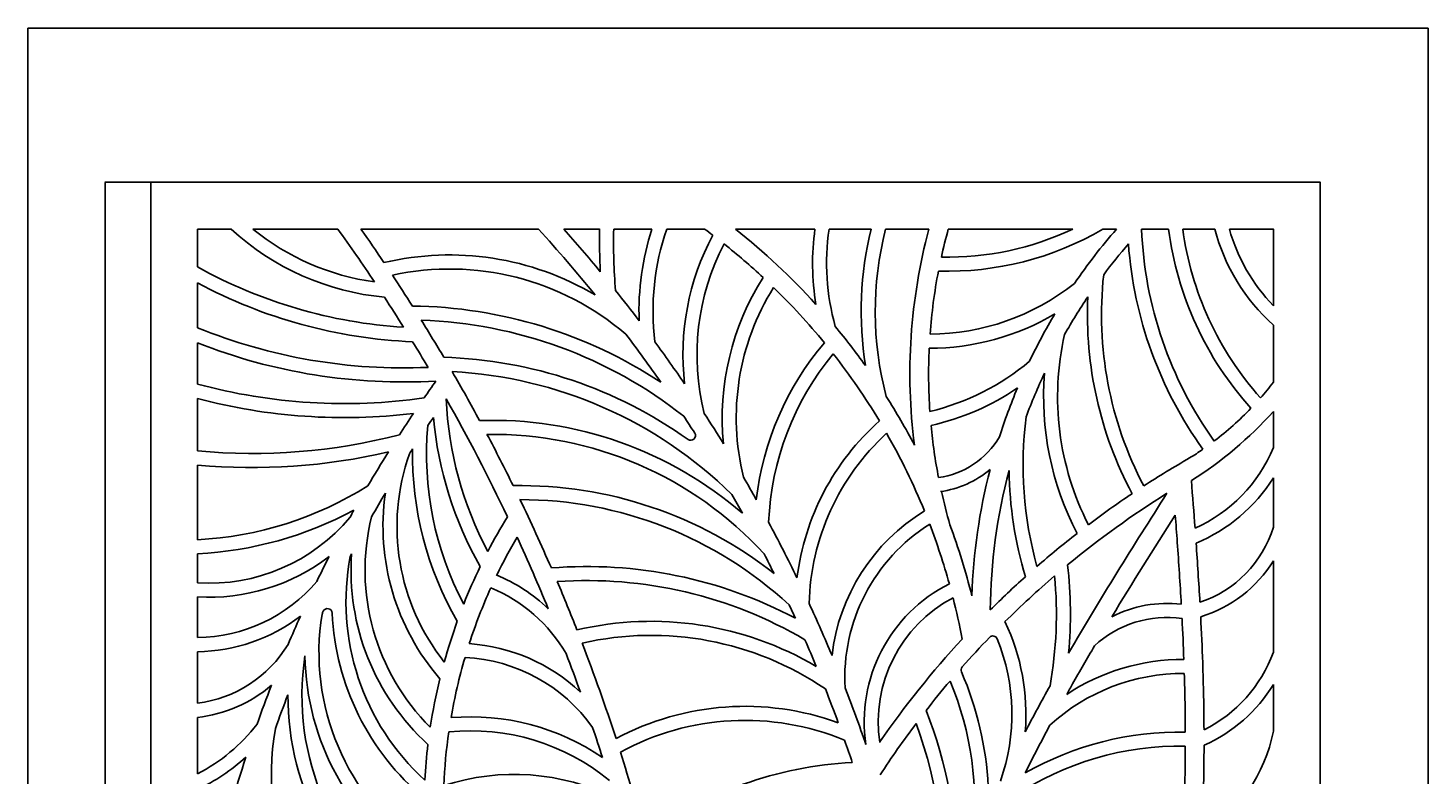
# Model space of a CAD drawing. Units: millimetres. Extents: x 100 to 1297, y 25 to 3266.
# Drawn here: x 100 to 1297, y 2627 to 3266 of the extents above; entities that cross this region are included whole.
import ezdxf

# ---------------------------------------------------------------- set-up
doc = ezdxf.new("R2010")
doc.units = ezdxf.units.MM
doc.header["$MEASUREMENT"] = 0
doc.dimstyles.get("Standard").update_dxf_attribs({"dimtxt": 0.18, "dimasz": 0.18, "dimexe": 0.18, "dimexo": 0.0625, "dimgap": 0.09, "dimtad": 0, "dimtih": 1, "dimtoh": 1, "dimdec": 4, "dimzin": 0, "dimdsep": 46, "dimtxsty": 'Standard', "dimcen": 0.09, "dimadec": 0, "dimazin": 0, "dimtfac": 1, "dimtdec": 4, "dimtofl": 0, "dimtmove": 0, "dimatfit": 3, "dimfxl": 1, "dimtolj": 1, "dimtzin": 0, "dimarcsym": 0})

# ---------------------------------------------------------------- blocks, each defined once
blk = doc.blocks.new('*D1')
at = {"color": 0, "lineweight": -2, "transparency": 16777216}
for p, q in [((204.5, 3133.7), (165.5, 3133.7)), ((165.7, 3133.5), (165.7, 1833.8)), ((165.7, 533.8), (165.7, 1833.5)), ((204.5, 533.7), (165.5, 533.7))]:
    blk.add_line(p, q, dxfattribs=at)
at = {"color": 0, "transparency": 16777216}
for points in [[(165.7, 3133.5), (165.7, 3133.5), (165.7, 3133.7)], [(165.7, 533.8), (165.7, 533.8), (165.7, 533.7)]]:
    blk.add_solid(points, dxfattribs=at)
at = {"layer": 'Defpoints', "color": 0, "transparency": 16777216}
for p in [(165.7, 3133.7), (204.6, 3133.7), (204.6, 533.7)]:
    blk.add_point(p, dxfattribs=at)
at = {"color": 0, "transparency": 16777216, "insert": (165.7, 1833.7), "char_height": 0.18, "attachment_point": 5}
blk.add_mtext('\\A1;2600.0000', dxfattribs=at)

msp = doc.modelspace()

# ---------------------------------------------------------------- linework, layer by layer
for p, q in [((244.58827, 3061.31136), (244.58827, 3093.65241)), ((244.58827, 3009.34599), (244.58827, 3047.64311)), ((244.58827, 2961.12016), (244.58827, 2996.41937)), ((244.58827, 2903.99706), (244.58827, 2948.70363)), ((244.58827, 2828.04972), (244.58827, 2891.94491)), ((244.58827, 2791.15264), (244.58827, 2816.03411)), ((244.58827, 2744.34487), (244.58827, 2779.13086)), ((244.58827, 2688.29877), (244.58827, 2732.34402)), ((244.58827, 2627.94138), (244.58827, 2676.21452))]:
    msp.add_line(p, q)
msp.add_lwpolyline([(1204.58827, 533.65241), (204.58827, 533.65241), (204.58827, 3133.65241), (1204.58827, 3133.65241)], close=True)
for points in [[(244.58827, 3093.65241), (273.49104, 3093.65241)], [(291.83689, 3093.65241), (364.73537, 3093.65241)], [(384.3552, 3093.65241), (536.16359, 3093.65241)], [(557.70357, 3093.65241), (588.44865, 3093.65241)], [(600.45083, 3093.65241), (633.20171, 3093.65241)], [(645.85865, 3093.65241), (678.22366, 3093.65241)], [(704.58827, 3093.65241), (772.56965, 3093.65241)], [(784.69339, 3093.65241), (820.64657, 3093.65241)], [(833.02178, 3093.65241), (869.99225, 3093.65241)], [(886.57301, 3093.65241), (993.01079, 3093.65241)], [(1018.63497, 3093.65241), (1030.40936, 3093.65241)], [(1074.881, 3093.65241), (1051.91225, 3093.65241)], [(1114.47645, 3093.65241), (1086.98735, 3093.65241)], [(1164.58827, 3028.16898), (1164.58827, 3093.65241), (1126.90998, 3093.65241)], [(1164.58827, 2962.68555), (1164.58827, 3011.5321)], [(1164.58827, 2937.8336), (1164.58827, 2906.81069)], [(1164.58827, 2880.93439), (1164.58827, 2838.82432)], [(1164.58827, 2810.01981), (1164.58827, 2731.88444)], [(1164.58827, 2704.39237), (1164.58827, 2664.35821)]]:
    msp.add_lwpolyline(points)
for centre, radius, start, end in [((425.03139, 3258.14186), 223.65432, 227.34634139, 264.72593522), ((425.03139, 3258.14186), 211.65432, 231.00135287, 262.08119207), ((-952.37884, 2151.96176), 1619.12666, 33.62264936, 35.56344358), ((-952.37884, 2151.96176), 1635.12666, 33.94578303, 35.16359326), ((-413.74452, 2227.79942), 1285.31196, 39.03837928, 42.34955903), ((-413.74452, 2227.79942), 1301.31196, 39.59563706, 41.71066149), ((1126.29161, 3083.51655), 537.93847, 178.89572976, 182.80297038), ((1126.29161, 3083.51655), 525.93847, 178.89572976, 184.61966755), ((848.31335, 3023.65767), 226.21291, 161.97573603, 182.12395432), ((848.31335, 3023.65767), 214.21291, 160.92817892, 187.09130737), ((344.68263, 2639.68409), 563.3266, 52.80551154, 53.69441419), ((344.68263, 2639.68409), 579.3266, 42.26148559, 51.59265374), ((982.70611, 3064.28285), 212.17894, 172.04363804, 189.49266277), ((982.70611, 3064.28285), 200.17894, 171.56330643, 195.64118042), ((1106.79014, 3023.11485), 294.7095, 166.15205281, 189.01377126), ((1106.79014, 3023.11485), 282.7095, 165.55175183, 194.87972603), ((1334.25691, 2969.70634), 480.52503, 165.05220472, 187.25111684), ((886.44266, 3318.60471), 260.91827, 268.18196953, 300.44045156), ((1334.25691, 2969.70634), 464.52503, 164.52468239, 167.5623691), ((886.44266, 3318.60471), 248.91827, 268.66280188, 295.34862688), ((1409.73097, 2762.80644), 503.33284, 138.90492045, 145.59427657), ((1383.42646, 3106.07916), 331.74703, 182.14671726, 215.70290496), ((1356.60434, 3130.42659), 284.11333, 187.43693789, 221.96776084), ((1356.60434, 3130.42659), 272.11333, 187.76688159, 221.72975496), ((1275.63165, 3135.64337), 166.536, 194.60438505, 228.18074027), ((1275.63165, 3135.64337), 154.536, 195.76681, 224.06428678), ((876.13441, 2986.38544), 216.46632, 151.87608632, 186.64555506), ((876.13441, 2986.38544), 204.46632, 152.45078557, 194.26040782), ((344.68263, 2639.68409), 563.3266, 47.07748543, 51.56624362), ((1409.73097, 2762.80644), 487.33284, 139.24056181, 143.2132726), ((1383.42646, 3106.07916), 343.74703, 184.18750553, 215.7070241), ((460.0524, 2827.71935), 243.82495, 59.28553212, 103.27424313), ((446.59705, 3424.97026), 415.99921, 240.94827775, 266.45059128), ((460.0524, 2827.71935), 231.82495, 49.39383499, 102.16445934), ((-952.37884, 2151.96176), 1635.12666, 32.39133808, 33.49539681), ((1334.25691, 2969.70634), 464.52503, 169.06584839, 175.79578818), ((1331.38087, 3020.34628), 313.8196, 173.72629412, 207.78006166), ((446.59705, 3424.97026), 427.99921, 241.83683963, 267.57948501), ((-413.74452, 2227.79942), 1301.31196, 37.23883656, 38.68430297), ((916.07187, 2932.22798), 222.81232, 147.42395124, 185.70391676), ((916.07187, 2932.22798), 210.81232, 148.05675355, 193.91749703), ((344.68263, 2639.68409), 563.3266, 39.30063761, 45.83290006), ((869.93747, 3203.87537), 200.11672, 270.2990265, 308.47790755), ((-952.37884, 2151.96176), 1619.12666, 31.99169093, 33.06893215), ((1409.73097, 2762.80644), 487.33284, 145.95672563, 150.40146872), ((1331.38087, 3020.34628), 325.8196, 177.31230789, 207.98772208), ((423.44385, 2633.45695), 394.4711, 56.56896352, 89.28930922), ((869.93747, 3203.87537), 212.11672, 270.08593912, 300.56622995), ((1409.73097, 2762.80644), 503.33284, 149.10724713, 154.34470096), ((420.54365, 3442.26535), 467.3109, 247.88124959, 272.59521654), ((-952.37884, 2151.96176), 1635.12666, 30.59090813, 31.88749441), ((423.44385, 2633.45695), 382.4711, 51.72332331, 88.1208018), ((344.68263, 2639.68409), 579.3266, 35.60228232, 39.77368463), ((420.54365, 3442.26535), 479.3109, 248.46307712, 273.34689104), ((-952.37884, 2151.96176), 1619.12666, 30.5699711, 31.4750939), ((-413.74452, 2227.79942), 1285.31196, 34.87159405, 37.13417332), ((-413.74452, 2227.79942), 1301.31196, 34.31129233, 36.24646001), ((972.48145, 2833.59827), 251.69553, 139.6710806, 173.46194555), ((1221.06938, 2950.37578), 241.00805, 167.26364182, 207.0167567), ((443.7585, 2604.56274), 379.69454, 54.53557234, 88.276926), ((972.48145, 2833.59827), 239.69553, 140.22880376, 177.75461082), ((344.68263, 2639.68409), 563.3266, 30.97787214, 38.05610687), ((1334.25691, 2969.70634), 464.52503, 177.27895651, 183.93999943), ((-952.37884, 2151.96176), 1635.12666, 28.41249857, 30.09151039), ((443.7585, 2604.56274), 367.69454, 45.51016431, 87.09788588), ((823.84197, 3136.98447), 204.66335, 283.27268447, 310.22773589), ((1409.73097, 2762.80644), 487.33284, 154.77734924, 159.54434822), ((1221.06938, 2950.37578), 253.00805, 175.44311427, 207.5180791), ((370.27444, 3427.88404), 483.38963, 254.92934036, 278.09402991), ((1407.57524, 2277.10511), 1179.52797, 144.39781613, 145.25723857), ((823.84197, 3136.98447), 216.66335, 282.79392339, 304.23268537), ((1409.73097, 2762.80644), 503.33284, 157.19997907, 162.28861689), ((948.21428, 3130.24828), 273.66945, 318.60994358, 322.24535072), ((370.27444, 3427.88404), 495.38963, 255.30273614, 276.83717956), ((-952.37884, 2151.96176), 1619.12666, 25.44761314, 29.4681511), ((760.70932, 2961.36705), 303.70285, 182.43302367, 208.13929108), ((344.68263, 2639.68409), 579.3266, 27.70847146, 32.44860637), ((1407.57524, 2277.10511), 1179.52797, 146.03932841, 147.0996076), ((-413.74452, 2227.79942), 1285.31196, 32.54374523, 33.31294505), ((-413.74452, 2227.79942), 1301.31196, 31.62143578, 32.97242574), ((1272.7778, 2892.04561), 322.27817, 172.67761978, 195.62322225), ((921.64502, 3154.82457), 325.73993, 302.03929821, 318.22955208), ((948.21428, 3130.24828), 273.66945, 307.28672798, 316.08579384), ((713.68917, 2901.04361), 273.25293, 174.83819402, 207.92815643), ((1407.57524, 2277.10511), 1163.52797, 145.70645075, 146.12546698), ((760.70932, 2961.36705), 315.70285, 185.21437645, 209.66019928), ((496.98755, 2603.59938), 326.57403, 49.15482871, 91.96523735), ((971.1832, 2768.68627), 215.64455, 131.72495457, 172.85923889), ((1334.25691, 2969.70634), 464.52503, 185.43598164, 190.98919387), ((291.63131, 3402.07322), 500.29282, 264.60444932, 284.53902766), ((496.98755, 2603.59938), 314.57403, 42.4379728, 90.88411728), ((-952.37884, 2151.96176), 1635.12666, 26.21850968, 27.94162722), ((666.37708, 2917.0727), 4, 234.53557234, 32.54374523), ((971.1832, 2768.68627), 203.64455, 132.40472709, 178.6309733), ((344.68263, 2639.68409), 563.3266, 22.21498769, 29.73141014), ((868.3733, 2952.20195), 71.72838, 277.91438152, 329.62458738), ((291.63131, 3402.07322), 512.29282, 264.73119704, 283.11768581), ((1407.57524, 2277.10511), 1179.52797, 147.94336292, 149.59207047), ((601.91303, 2839.51295), 186.71469, 160.5974348, 218.41396845), ((1407.57524, 2277.10511), 1163.52797, 147.29811444, 147.54249716), ((713.68917, 2901.04361), 285.25293, 179.06024851, 210.01552427), ((1496.86811, 2191.11157), 814.13666, 119.74482486, 122.97704433), ((948.21428, 3130.24828), 273.66945, 301.9276723, 304.77415014), ((1043.4106, 2957.584), 131.38477, 294.33338171, 337.26637221), ((868.3733, 2952.20195), 83.72838, 277.91438152, 310.044983), ((1409.73097, 2762.80644), 503.33284, 165.58538634, 178.01521338), ((1409.73097, 2762.80644), 487.33284, 165.21431375, 179.38584997), ((1272.7778, 2892.04561), 334.27817, 180.83471721, 196.61675816), ((228.80743, 3131.38391), 303.74441, 272.97810531, 302.1182804), ((520.42967, 2523.48544), 350.91802, 51.76492102, 90.96511346), ((-413.74452, 2227.79942), 1301.31196, 29.17983019, 30.15605419), ((1043.4106, 2957.584), 143.38477, 292.57706576, 327.68504846), ((1407.57524, 2277.10511), 1163.52797, 149.48030871, 150.63901387), ((601.91303, 2839.51295), 198.71469, 171.76233813, 220.97859975), ((520.42967, 2523.48544), 338.91802, 47.24236229, 90.014527), ((-952.37884, 2151.96176), 1635.12666, 23.49753891, 25.75267138), ((-413.74452, 2227.79942), 1285.31195, 28.98547396, 29.8154517), ((1334.25691, 2969.70634), 464.52503, 192.47216449, 196.10530323), ((1496.86811, 2191.11157), 798.13666, 122.02961004, 129.5565597), ((1496.86811, 2191.11157), 814.13666, 123.82549491, 127.04819914), ((228.80743, 3131.38391), 315.74441, 272.86482487, 298.27192259), ((1407.57524, 2277.10511), 1179.52797, 150.75794638, 151.09031368), ((952.83716, 2710.18592), 166.75785, 121.30354242, 173.50094388), ((254.39322, 2947.93886), 157.09251, 266.42155146, 320.17262117), ((576.88549, 2801.80449), 189.01112, 165.9798284, 225.18824446), ((921.39234, 2594.63638), 483.27533, 148.42624479, 152.45352665), ((-413.74452, 2227.79942), 1301.31196, 25.86465083, 28.21269129), ((952.83716, 2710.18592), 154.75785, 122.06451136, 183.25762225), ((344.68263, 2639.68409), 563.3266, 15.51587879, 20.97530543), ((344.68263, 2639.68409), 579.3266, 14.0410867, 20.31816963), ((1070.71584, 2867.85669), 98.25941, 288.38565417, 342.81447772), ((911.87828, 2598.64881), 457.03789, 149.55884563, 154.16582862), ((-952.37884, 2151.96176), 1619.12666, 22.40476956, 24.76494847), ((1496.86811, 2191.11157), 814.13666, 127.90630025, 131.03168657), ((254.39322, 2947.93886), 169.09251, 266.67579975, 307.41910488), ((1407.57524, 2277.10511), 1179.52797, 152.94307208, 154.09143186), ((577.73205, 2775.0185), 206.16538, 169.13480569, 227.67951341), ((1407.57524, 2277.10511), 1163.52796, 152.4079691, 152.52676003), ((576.88549, 2801.80449), 201.01112, 175.94477674, 227.72342761), ((-413.74452, 2227.79942), 1285.31196, 26.39151683, 27.22799337), ((921.39234, 2594.63638), 483.27533, 154.17800149, 158.33369614), ((577.94565, 2425.57432), 379.57887, 62.06040364, 94.65229069), ((627.53493, 2764.63166), 363.4644, 354.70924334, 6.61027598), ((1070.71584, 2867.85669), 110.25941, 286.68895528, 328.36185721), ((242.90577, 2880.06429), 135.72985, 270.71025159, 319.81507627), ((443.99126, 2663.1266), 146.06556, 46.50499448, 67.43989865), ((577.94565, 2425.57432), 367.57887, 59.59801701, 94.02078358), ((-952.37884, 2151.96176), 1635.12666, 21.48949162, 23.05299233), ((946.60551, 2672.48487), 131.88796, 116.63495058, 188.55033504), ((1496.86811, 2191.11157), 814.13666, 131.96638325, 134.87676168), ((1496.86811, 2191.11157), 798.13666, 130.59704332, 134.74193894), ((627.53493, 2764.63166), 351.4644, 349.92978619, 5.30720357), ((911.87828, 2598.64881), 457.03789, 155.67156928, 162.08613113), ((443.99126, 2663.1266), 134.06556, 30.26397926, 67.43989865), ((946.60551, 2672.48487), 119.88796, 117.82984165, 188.55033504), ((344.68263, 2639.68409), 563.3266, 10.57882042, 14.26653494), ((1407.57524, 2277.10511), 1163.52797, 155.10571938, 155.23256986), ((355.78361, 2765.20292), 4, 2.53223377, 155.10571938), ((577.73205, 2775.0185), 218.16538, 182.53223377, 230.26802803), ((-413.74452, 2227.79942), 1285.31195, 24.50493079, 25.06563988), ((-413.74452, 2227.79942), 1301.31196, 22.65596304, 24.79584176), ((1073.51291, 2670.62112), 102.98233, 83.15829727, 117.19382136), ((242.90577, 2880.06429), 147.72985, 270.6525557, 307.40752913), ((1407.57524, 2277.10511), 1179.52797, 155.68829916, 156.96592857), ((554.63118, 2731.87155), 206.16385, 170.88006636, 235.01019281), ((921.39234, 2594.63638), 483.27533, 160.19872027, 164.53521145), ((632.52921, 2480.98297), 277.33097, 59.39497516, 103.22521686), ((769.00695, 2678.84671), 183.94921, 355.31242166, 25.49196248), ((1073.51291, 2670.62112), 90.98233, 81.83212398, 132.92506464), ((632.52921, 2480.98297), 265.33097, 55.85451132, 102.85847511), ((-413.74452, 2227.79942), 1285.31196, 22.5006754, 23.61152311), ((1496.86811, 2191.11157), 814.13666, 137.31169403, 145.24594557), ((1496.86811, 2191.11157), 798.13666, 136.0946992, 138.56729139), ((924.70301, 2741.82032), 4, 22.02160687, 136.0946992), ((769.00695, 2678.84671), 171.94921, 340.60757188, 22.02160687), ((231.41153, 2793.4223), 105.94613, 277.14449624, 328.85665154), ((466.47941, 2585.53438), 154.05281, 46.78501562, 86.08499744), ((-952.37884, 2151.96176), 1619.12666, 19.70168352, 20.94272724), ((-952.37884, 2151.96176), 1635.12666, 18.02933423, 21.06462484), ((1051.52429, 2773.31799), 120.41679, 296.49299042, 339.8740792), ((557.30733, 2694.8655), 223.40062, 171.27860985, 236.23338696), ((554.63118, 2731.87155), 218.16385, 180.82253529, 236.95943397), ((911.87828, 2598.64881), 457.03789, 163.63513948, 170.26160743), ((466.47941, 2585.53438), 142.05281, 35.26630223, 87.22514432), ((901.47732, 2716.62354), 4, 138.56729139, 203.45790708), ((1087.70802, 2544.2341), 181.55074, 89.91251288, 123.38591979), ((921.39234, 2594.63638), 483.27533, 166.28706427, 171.30263196), ((1496.86811, 2191.11157), 798.13666, 139.70815142, 142.0368538), ((639.58376, 2602.97769), 269.48837, 352.86102882, 22.76378664), ((639.58376, 2602.97769), 281.48837, 2.91210999, 23.45790708), ((1087.70802, 2544.2341), 169.55074, 89.77102797, 132.37806208), ((231.41153, 2793.4223), 117.94613, 276.41437777, 310.39928464), ((1407.57524, 2277.10511), 1179.52797, 158.80263361, 160.52809264), ((1407.57524, 2277.10511), 1163.52797, 158.92051646, 160.44341667), ((557.30733, 2694.8655), 235.40062, 179.82542852, 237.85233834), ((-413.74452, 2227.79942), 1285.31196, 20.19993418, 21.58180838), ((-413.74452, 2227.79942), 1301.31196, 19.06571143, 21.34202373), ((1051.52429, 2773.31799), 132.41679, 293.9388355, 328.63284108), ((712.72109, 2451.52258), 234.10861, 70.07255887, 118.09806653), ((513.15357, 2542.11956), 381.09333, 359.6942894, 21.54819056), ((175.27342, 2763.06914), 151.86857, 297.15591257, 322.3462451), ((478.33636, 2477.79389), 198.88301, 55.5351501, 94.87751479), ((712.72109, 2451.52258), 222.10861, 67.44488029, 118.66016222), ((1496.86811, 2191.11157), 798.13666, 143.04775918, 146.90511426), ((513.15357, 2542.11956), 369.09333, 354.53801193, 20.42244829), ((516.368, 2629.19691), 208.57613, 169.67462117, 244.32350815), ((911.87828, 2598.64881), 457.03789, 171.81402476, 177.58229641), ((478.33636, 2477.79389), 186.88301, 50.59964102, 95.78568727), ((-952.37884, 2151.96176), 1619.12666, 17.60856711, 18.56846085), ((1084.43357, 2397.11763), 266.55655, 88.96495692, 119.68710362), ((1033.76809, 2689.71275), 133.25454, 301.46439979, 349.0313714), ((921.39234, 2594.63638), 483.27533, 173.05466986, 176.68501951), ((-952.37884, 2151.96176), 1635.12666, 14.94938925, 17.60160214), ((-413.74452, 2227.79942), 1285.31196, 18.58978643, 19.49039804), ((1084.43357, 2397.11763), 254.55655, 88.91543057, 123.87011295), ((1407.57524, 2277.10511), 1179.52797, 161.96606162, 170.3933241), ((175.27342, 2763.06914), 163.86857, 295.02353619, 312.50576968), ((819.78416, 2317.33388), 320.57484, 92.73156456, 126.87745393), ((515.26868, 2433.52851), 193.92264, 63.62668345, 108.02984594)]:
    msp.add_arc(centre, radius, start, end)
for points, degree in [([(99.67061, 3265.59998), (698.21268, 3265.59998), (1296.75475, 3265.59998)], 2), ([(99.67061, 3265.59998), (99.67061, 1645.45955), (99.67061, 25.31911)], 2), ([(1296.75475, 25.31911), (1296.75475, 1645.45955), (1296.75475, 3265.59998)], 2), ([(1097.54707, 2837.87101), (1096.55157, 2851.48485), (1095.50856, 2865.09324), (1094.45031, 2878.6999)], 3), ([(989.45082, 2731.11663), (1016.17431, 2777.31255), (1044.70716, 2822.61355), (1073.57038, 2867.75117)], 3), ([(1080.66796, 2849.13856), (1062.25049, 2820.26147), (1044.04947, 2791.35172), (1026.44978, 2762.22036)], 3), ([(1101.70799, 2774.61294), (1100.75398, 2791.48591), (1099.65086, 2808.34182), (1098.4597, 2825.18767)], 3), ([(1087.98524, 2725.78463), (1087.56241, 2737.41799), (1087.04039, 2749.04915), (1086.43913, 2760.68052)], 3), ([(1089.24863, 2663.63069), (1089.18767, 2680.35146), (1088.89259, 2697.07444), (1088.3856, 2713.78348)], 3), ([(952.34087, 2663.81394), (959.23568, 2677.027), (966.32776, 2690.14247), (973.58474, 2703.17639)], 3), ([(1103.32279, 2576.05134), (1104.56681, 2601.4307), (1105.18448, 2626.86272), (1105.25388, 2652.29181)], 3)]:
    msp.add_open_spline(points, degree=degree)
for points, knots in [([(1085.78085, 2772.87011), (1084.7887, 2790.51044), (1083.63031, 2808.15312), (1081.82311, 2833.58147), (1081.25186, 2841.35864), (1080.66796, 2849.13856)], [0, 0, 0, 0, 53.2835526329, 53.2835526329, 76.7516033328, 76.7516033328, 76.7516033328, 76.7516033328]), ([(1105.24081, 2665.5463), (1105.15147, 2684.67367), (1104.48992, 2716.94801), (1103.06097, 2749.13461), (1102.37969, 2762.24165)], [469.8877180801, 469.8877180801, 469.8877180801, 469.8877180801, 527.0829070706, 566.4312627808, 566.4312627808, 566.4312627808, 566.4312627808]), ([(1011.55019, 2737.24247), (1005.21651, 2726.47924), (998.9788, 2715.67885), (991.16341, 2701.83354), (989.47965, 2698.83158), (987.80508, 2695.8259)], [116.2670302023, 116.2670302023, 116.2670302023, 116.2670302023, 154.0179609381, 154.0179609381, 164.4537463775, 164.4537463775, 164.4537463775, 164.4537463775]), ([(973.4275, 2669.48351), (970.62921, 2664.24406), (967.86169, 2658.99148), (960.8143, 2645.41907), (956.57923, 2637.07261), (952.41793, 2628.68677)], [1560.5011371759, 1560.5011371759, 1560.5011371759, 1560.5011371759, 1578.5510049584, 1578.5510049584, 1607.0144305752, 1607.0144305752, 1607.0144305752, 1607.0144305752]), ([(1088.67875, 2612.41274), (1088.82482, 2617.94891), (1088.94266, 2623.48715), (1089.15601, 2636.55857), (1089.22826, 2644.09295), (1089.25186, 2651.62857)], [1831.5473173121, 1831.5473173121, 1831.5473173121, 1831.5473173121, 1848.2708307913, 1848.2708307913, 1871.0076587347, 1871.0076587347, 1871.0076587347, 1871.0076587347])]:
    msp.add_open_spline(points, degree=3, knots=knots)

# ---------------------------------------------------------------- dimensions: what is measured, and where the dimension line sits
dim = msp.add_aligned_dim(p1=(204.58827, 533.65241), p2=(204.58827, 3133.65241), distance=38.90164, dimstyle='Standard')
dim.commit()
dim.dimension.update_dxf_attribs({"geometry": '*D1', "text_midpoint": (165.68663, 1833.65241)})

doc.saveas('drawing.dxf')
